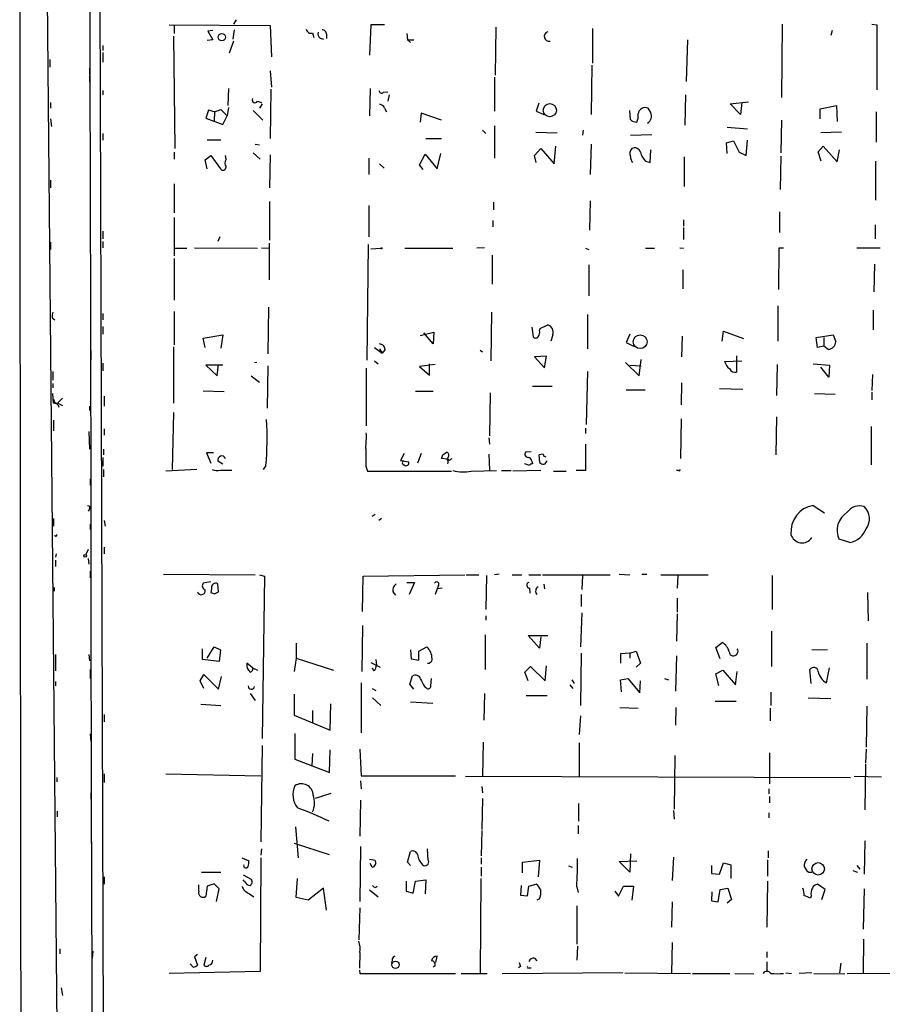
# Model space of a CAD drawing. Extents: x 2 to 744, y 281 to 1225.
# Drawn here: x 2 to 117, y 846 to 978 of the extents above; entities that cross this region are included whole.
import ezdxf

# ---------------------------------------------------------------- set-up
doc = ezdxf.new("R2010")
doc.units = 0
doc.header["$MEASUREMENT"] = 0
doc.layers.add('MAIN', color=5, linetype='CONTINUOUS')

msp = doc.modelspace()

# ---------------------------------------------------------------- linework, layer by layer
at = {"layer": 'MAIN'}
for p, q in [((14.3087, 421.5767), (11.7687, 1214.6494)), ((7.7047, 746.6967), (3.302, 1201.6107)), ((21.7593, 977.2441), (35.306, 977.1594)), ((22.4367, 977.1594), (22.4367, 976.0587)), ((30.734, 977.9214), (30.3953, 977.3287)), ((35.306, 977.1594), (35.4753, 972.9261)), ((48.768, 977.2441), (48.5987, 973.1801)), ((50.6307, 977.2441), (48.768, 977.2441)), ((65.532, 976.9054), (65.4473, 970.4707)), ((103.886, 977.3287), (103.8013, 967.5074)), ((115.9087, 977.3287), (116.586, 977.2441)), ((116.586, 977.2441), (116.586, 968.5234)), ((22.352, 975.7201), (22.5213, 960.6494)), ((27.6013, 976.4821), (26.924, 976.3974)), ((26.924, 976.3974), (27.6013, 975.2121)), ((30.48, 976.5667), (30.3107, 975.2967)), ((40.9787, 976.1434), (41.148, 975.5507)), ((41.9947, 975.4661), (42.418, 975.2967)), ((42.8413, 975.9741), (42.8413, 975.3814)), ((53.594, 976.0587), (53.6787, 975.2121)), ((78.486, 976.7361), (78.486, 972.0794)), ((110.5747, 976.4821), (110.4053, 975.8047)), ((12.8693, 974.4501), (12.8693, 973.7727)), ((27.6013, 975.2121), (26.8393, 975.1274)), ((30.3953, 975.0427), (29.8027, 973.4341)), ((53.6787, 975.2121), (54.102, 974.8734)), ((53.6787, 975.2121), (54.5253, 975.2121)), ((91.186, 975.2121), (91.0167, 969.6241)), ((12.8693, 973.5187), (12.8693, 972.2487)), ((5.7573, 972.5874), (5.7573, 971.5714)), ((78.4013, 971.8254), (78.3167, 965.2214)), ((11.0913, 971.4021), (11.0913, 970.5554)), ((11.0913, 970.3861), (11.0913, 969.5394)), ((35.306, 971.0634), (35.4753, 968.8621)), ((65.3627, 970.2167), (65.3627, 965.6447)), ((12.8693, 968.4387), (12.8693, 967.8461)), ((29.718, 968.6927), (29.6333, 966.4067)), ((35.3907, 968.6081), (35.306, 962.0041)), ((48.6833, 968.6927), (48.5987, 965.0521)), ((50.4613, 968.1847), (51.054, 968.2694)), ((51.2233, 967.8461), (51.054, 966.9994)), ((90.932, 967.8461), (90.8473, 963.7821)), ((5.842, 966.8301), (5.842, 966.0681)), ((33.6127, 966.9994), (34.1207, 966.8301)), ((34.2053, 966.6607), (33.8667, 966.0681)), ((71.2893, 966.7454), (70.9507, 965.6447)), ((96.9433, 966.6607), (99.3987, 966.9147)), ((98.298, 965.2214), (96.9433, 966.6607)), ((98.4673, 966.8301), (98.298, 965.2214)), ((108.966, 965.9834), (111.1673, 966.4067)), ((111.1673, 966.4067), (111.252, 964.2901)), ((27.0087, 965.8141), (26.67, 964.7134)), ((27.8553, 965.5601), (27.0087, 965.8141)), ((27.8553, 965.5601), (27.7707, 964.3747)), ((27.8553, 965.5601), (28.702, 965.8987)), ((28.702, 965.8987), (29.5487, 965.0521)), ((28.956, 963.8667), (29.5487, 965.0521)), ((29.718, 966.1527), (29.5487, 965.0521)), ((33.02, 965.7294), (34.29, 964.4594)), ((50.6307, 966.0681), (50.8847, 965.5601)), ((55.5413, 965.3907), (55.372, 964.2054)), ((58.2507, 964.4594), (55.5413, 965.3907)), ((70.9507, 965.6447), (71.9667, 965.2214)), ((83.566, 964.5441), (83.4813, 965.7294)), ((86.2753, 965.4754), (85.9367, 966.0681)), ((108.966, 964.6287), (108.966, 965.9834)), ((116.5013, 965.5601), (116.5013, 961.4961)), ((5.842, 964.6287), (6.0113, 963.6127)), ((26.67, 964.7134), (28.956, 963.8667)), ((65.3627, 963.6974), (65.3627, 959.3794)), ((103.8013, 964.4594), (103.7167, 960.0567)), ((12.8693, 962.6814), (12.8693, 961.7501)), ((63.754, 963.1047), (64.1773, 962.6814)), ((70.866, 962.8507), (73.7447, 962.7661)), ((77.216, 963.1047), (77.1313, 962.4274)), ((83.566, 962.4274), (86.4447, 962.5121)), ((96.52, 963.5281), (99.2293, 963.2741)), ((111.8447, 962.8507), (109.0507, 962.7661)), ((11.176, 961.8347), (11.176, 960.9881)), ((26.8393, 961.8347), (28.702, 961.8347)), ((33.274, 961.2421), (33.8667, 961.1574)), ((56.134, 962.0041), (58.2507, 962.0041)), ((73.3213, 958.6174), (73.5753, 960.9881)), ((78.3167, 961.2421), (78.1473, 957.1781)), ((96.4353, 961.4114), (97.3667, 961.6654)), ((96.52, 959.9721), (96.4353, 961.4114)), ((97.3667, 961.6654), (98.1287, 960.1414)), ((99.06, 959.7181), (99.2293, 961.7501)), ((108.712, 960.2261), (109.3893, 960.9881)), ((109.3893, 960.9881), (111.252, 958.8714)), ((22.4367, 960.1414), (22.4367, 959.2101)), ((26.5853, 959.1254), (27.3473, 959.7181)), ((27.3473, 959.7181), (28.6173, 957.9401)), ((29.3793, 959.2101), (29.2947, 959.7181)), ((33.02, 960.0567), (33.9513, 959.2101)), ((35.306, 959.8027), (35.2213, 955.4001)), ((55.2873, 958.4481), (56.0493, 959.8874)), ((56.0493, 959.8874), (57.658, 957.9401)), ((57.658, 957.9401), (58.166, 959.9721)), ((70.6967, 959.7181), (71.5433, 960.6494)), ((70.9507, 958.7867), (70.6967, 959.7181)), ((71.5433, 960.6494), (73.3213, 958.6174)), ((86.1907, 958.7867), (86.2753, 960.4801)), ((98.1287, 960.1414), (99.06, 959.7181)), ((103.7167, 959.6334), (103.632, 955.1461)), ((109.1353, 958.9561), (108.712, 960.2261)), ((111.252, 958.8714), (111.5907, 960.4801)), ((11.176, 958.5327), (11.176, 957.6861)), ((26.8393, 957.9401), (26.5853, 959.1254)), ((48.514, 959.3794), (48.514, 957.1781)), ((49.9533, 958.6174), (50.546, 958.0247)), ((55.7953, 957.8554), (55.2873, 958.4481)), ((85.598, 958.9561), (86.1907, 958.7867)), ((90.7627, 959.5487), (90.7627, 955.5694)), ((116.4167, 958.9561), (116.4167, 953.7067)), ((5.842, 956.4161), (5.842, 955.4001)), ((22.4367, 955.9081), (22.4367, 952.0134)), ((35.2213, 953.5374), (35.2213, 948.3727)), ((48.514, 953.0294), (48.514, 948.7961)), ((65.1933, 953.4527), (65.1933, 952.4367)), ((78.1473, 953.6221), (78.0627, 949.7274)), ((103.5473, 952.1827), (103.5473, 949.3887)), ((11.176, 950.4047), (11.176, 949.5581)), ((22.4367, 951.4207), (22.4367, 946.2561)), ((65.1087, 950.9974), (65.1087, 950.1507)), ((90.678, 951.0821), (90.678, 950.2354)), ((116.332, 950.4047), (116.332, 948.5421)), ((12.8693, 949.5581), (12.8693, 948.5421)), ((90.678, 950.0661), (90.678, 948.4574)), ((5.842, 948.1187), (5.842, 947.1027)), ((12.8693, 948.2034), (12.8693, 947.3567)), ((28.5327, 948.7961), (28.2787, 948.2034)), ((35.1367, 947.9494), (35.1367, 943.0387)), ((48.4293, 947.7801), (48.26, 932.2861)), ((22.4367, 947.2721), (24.13, 947.2721)), ((25.146, 947.3567), (33.6127, 947.2721)), ((34.1207, 947.3567), (35.1367, 947.2721)), ((48.768, 947.1874), (50.1227, 947.2721)), ((53.34, 947.2721), (59.7747, 947.2721)), ((64.008, 947.3567), (62.992, 947.2721)), ((77.5547, 947.2721), (77.978, 947.1027)), ((85.598, 947.2721), (86.7833, 947.2721)), ((90.17, 947.3567), (90.678, 947.2721)), ((103.4627, 947.2721), (103.378, 941.7687)), ((104.0553, 947.2721), (103.4627, 947.2721)), ((113.8767, 947.3567), (117.0093, 947.3567)), ((22.4367, 945.9174), (22.4367, 940.3294)), ((65.024, 946.3407), (65.024, 942.4461)), ((116.2473, 945.1554), (116.1627, 941.4301)), ((77.978, 945.0707), (77.978, 940.9221)), ((90.5933, 944.3934), (90.5933, 941.8534)), ((12.8693, 938.5514), (12.8693, 937.7047)), ((22.4367, 938.8054), (22.4367, 934.3181)), ((35.052, 939.3981), (34.9673, 933.1327)), ((64.9393, 938.7207), (64.8547, 932.2014)), ((103.2933, 939.5674), (103.2933, 934.8261)), ((116.078, 938.9747), (116.078, 936.3501)), ((6.096, 937.9587), (6.4347, 937.7047)), ((77.8087, 938.3821), (77.8087, 933.8101)), ((12.8693, 936.7734), (12.8693, 935.7574)), ((55.372, 935.5881), (57.2347, 936.0114)), ((57.15, 934.4874), (55.88, 935.9267)), ((57.2347, 936.0114), (57.15, 934.4874)), ((70.358, 936.6887), (70.5273, 935.4187)), ((71.374, 936.2654), (71.4587, 936.5194)), ((71.4587, 936.5194), (72.4747, 937.0274)), ((95.8427, 934.8261), (96.012, 936.1807)), ((96.012, 936.1807), (98.7213, 935.1647)), ((26.3313, 935.2494), (28.956, 935.6727)), ((26.5853, 933.9794), (26.3313, 935.2494)), ((28.956, 935.6727), (28.702, 933.8947)), ((73.152, 935.6727), (72.898, 934.8261)), ((83.4813, 935.7574), (82.9733, 934.6567)), ((82.9733, 934.6567), (83.9893, 934.1487)), ((90.5087, 935.5034), (90.424, 932.7094)), ((108.458, 935.3341), (110.744, 935.6727)), ((108.6273, 933.9794), (108.458, 935.3341)), ((109.474, 935.3341), (109.474, 934.1487)), ((110.744, 935.6727), (111.0827, 934.7414)), ((11.2607, 933.5561), (11.2607, 932.3707)), ((22.352, 934.0641), (22.352, 926.5287)), ((49.276, 933.9794), (50.292, 933.2174)), ((49.9533, 933.8101), (50.292, 933.2174)), ((50.7153, 933.7254), (50.292, 933.2174)), ((63.4153, 933.6407), (63.754, 933.3867)), ((109.474, 934.1487), (108.6273, 933.9794)), ((110.0667, 933.7254), (109.474, 934.1487)), ((33.1893, 931.9474), (33.528, 932.0321)), ((49.276, 932.2014), (49.784, 931.7781)), ((72.3053, 932.7941), (70.6967, 932.7094)), ((70.6967, 932.7094), (72.0513, 931.2701)), ((72.0513, 931.2701), (72.3053, 932.7941)), ((82.8887, 931.9474), (84.7513, 930.1694)), ((84.7513, 930.1694), (85.0053, 932.3707)), ((96.1813, 932.1167), (98.4673, 932.2014)), ((97.79, 932.8787), (97.79, 930.6774)), ((6.1807, 930.7621), (6.1807, 929.5767)), ((12.8693, 931.8627), (12.8693, 930.8467)), ((28.956, 931.6087), (26.67, 931.6087)), ((26.67, 931.6087), (28.194, 930.1694)), ((28.194, 930.1694), (28.3633, 931.6934)), ((34.9673, 931.5241), (34.8827, 925.8514)), ((48.1753, 931.1854), (48.1753, 923.4807)), ((57.404, 931.6934), (55.2873, 931.4394)), ((55.2873, 931.4394), (56.642, 930.2541)), ((56.642, 930.2541), (56.642, 931.7781)), ((77.8087, 930.7621), (77.6393, 923.6501)), ((83.4813, 931.6087), (85.0053, 931.5241)), ((103.2087, 931.6934), (103.124, 927.5447)), ((108.0347, 931.7781), (110.236, 931.6087)), ((110.1513, 930.0001), (109.0507, 931.3547)), ((110.236, 931.6087), (110.1513, 930.0001)), ((32.766, 930.1694), (33.8667, 929.3227)), ((115.9933, 930.3387), (115.9087, 928.2221)), ((6.1807, 929.1534), (6.1807, 928.5607)), ((29.1253, 928.0527), (26.3313, 928.1374)), ((54.7793, 928.1374), (57.15, 928.1374)), ((70.4427, 928.8147), (73.0673, 928.8147)), ((82.9733, 928.3067), (85.5133, 928.3067)), ((90.424, 929.2381), (90.3393, 926.2747)), ((95.504, 928.4761), (98.6367, 928.3914)), ((115.9087, 927.9681), (115.9087, 926.9521)), ((6.2653, 926.5287), (6.1807, 927.7987)), ((7.4507, 927.2061), (6.6887, 926.4441)), ((13.0387, 927.4601), (13.0387, 926.1054)), ((64.77, 927.8834), (64.6853, 922.1261)), ((108.204, 927.7987), (110.998, 927.7141)), ((6.4347, 926.5287), (6.6887, 926.4441)), ((7.0273, 926.4441), (7.4507, 926.1901)), ((11.0913, 926.1054), (11.0913, 925.5127)), ((6.2653, 924.2427), (6.2653, 922.8034)), ((22.352, 925.2587), (22.1827, 917.6387)), ((90.3393, 924.4121), (90.2547, 919.0781)), ((103.124, 924.6661), (103.0393, 919.5861)), ((11.0067, 922.7187), (11.0913, 920.3481)), ((13.0387, 923.0574), (13.0387, 922.2107)), ((77.5547, 923.1421), (77.5547, 922.4647)), ((115.824, 923.3961), (115.824, 918.2314)), ((64.6007, 921.8721), (64.6853, 921.0254)), ((12.954, 920.3481), (12.954, 919.5861)), ((70.2733, 920.0094), (69.5113, 919.9247)), ((77.5547, 921.0254), (77.5547, 917.4694)), ((12.8693, 919.2474), (12.8693, 918.0621)), ((27.686, 919.8401), (26.7547, 919.8401)), ((26.7547, 919.8401), (27.3473, 918.4854)), ((28.956, 918.3161), (28.2787, 918.7394)), ((53.2553, 919.7554), (52.7473, 918.8241)), ((52.7473, 918.8241), (53.848, 918.6547)), ((55.5413, 919.7554), (55.0333, 918.4854)), ((59.0127, 918.9934), (58.2507, 919.0781)), ((58.42, 919.5861), (58.928, 919.9247)), ((59.5207, 918.9934), (59.69, 919.0781)), ((64.6007, 919.6707), (64.6853, 917.5541)), ((70.358, 918.7394), (70.4427, 918.4007)), ((71.882, 919.6707), (71.2893, 919.5861)), ((71.2893, 919.5861), (71.374, 918.5701)), ((12.954, 917.6387), (12.954, 916.6227)), ((25.4847, 917.6387), (21.336, 917.3847)), ((28.6173, 917.5541), (30.1413, 917.5541)), ((34.7133, 918.1467), (34.3747, 917.6387)), ((48.0907, 918.0621), (48.3447, 917.3847)), ((48.3447, 917.3847), (59.6053, 917.3847)), ((62.23, 917.3847), (65.6167, 917.4694)), ((66.294, 917.4694), (67.564, 917.4694)), ((71.5433, 917.4694), (67.818, 917.3847)), ((70.0193, 918.1467), (69.4267, 918.4007)), ((73.2367, 917.3847), (74.93, 917.3847)), ((77.5547, 917.4694), (76.2847, 917.4694)), ((90.0007, 917.4694), (89.7467, 917.4694)), ((11.176, 916.3687), (11.176, 915.5221)), ((11.0913, 912.3047), (10.922, 912.0507)), ((108.0347, 912.8127), (109.5587, 911.7967)), ((6.2653, 911.0347), (6.2653, 910.0187)), ((13.0387, 910.7807), (13.208, 910.0187)), ((48.9373, 911.3734), (49.3607, 911.6274)), ((50.2073, 911.0347), (49.8687, 910.7807)), ((11.176, 910.2727), (11.176, 909.5954)), ((112.9453, 907.8174), (111.6753, 908.2407)), ((10.922, 906.8861), (10.5833, 906.2087)), ((13.0387, 907.2247), (13.0387, 906.2934)), ((6.604, 906.2934), (6.5193, 905.8701)), ((10.922, 905.7007), (11.0067, 904.9387)), ((6.5193, 905.4467), (6.5193, 904.6001)), ((11.176, 904.0074), (11.176, 903.0761)), ((20.9973, 903.5841), (33.274, 903.4994)), ((33.8667, 903.4994), (34.544, 903.3301)), ((34.544, 903.3301), (34.2053, 881.5707)), ((47.6673, 898.5887), (47.752, 903.3301)), ((47.752, 903.3301), (61.3833, 903.4994)), ((61.5527, 903.4994), (63.246, 903.4994)), ((64.262, 903.4147), (64.1773, 898.8427)), ((65.9553, 903.5841), (65.3627, 903.4994)), ((67.7333, 903.4994), (69.0033, 903.4994)), ((69.9347, 903.4994), (71.5433, 903.4994)), ((71.7973, 903.4994), (80.8567, 903.4994)), ((77.1313, 903.4147), (77.0467, 901.5521)), ((82.042, 903.5841), (83.4813, 903.4994)), ((85.09, 903.5841), (85.7673, 903.5841)), ((87.63, 903.4994), (93.98, 903.4994)), ((89.916, 903.4147), (89.8313, 901.7214)), ((102.5313, 903.4147), (102.5313, 898.8427)), ((6.35, 901.8061), (6.35, 901.2981)), ((27.3473, 902.5681), (26.3313, 902.3987)), ((27.432, 901.6367), (27.3473, 901.1287)), ((28.3633, 901.2134), (28.2787, 902.3141)), ((53.594, 902.4834), (54.61, 902.4834)), ((54.61, 902.4834), (53.9327, 900.8747)), ((57.658, 901.6367), (57.404, 900.8747)), ((57.8273, 902.0601), (57.658, 901.6367)), ((58.3353, 901.7214), (57.658, 901.6367)), ((70.0193, 901.7214), (70.104, 901.0441)), ((71.9667, 902.2294), (72.0513, 901.6367)), ((27.8553, 900.9594), (28.3633, 901.2134)), ((51.7313, 901.2134), (52.07, 900.7901)), ((76.962, 900.8747), (76.962, 899.2661)), ((89.8313, 900.3667), (89.8313, 898.5041)), ((115.316, 901.1287), (115.4007, 897.3187)), ((64.1773, 897.9961), (64.1773, 897.4034)), ((77.0467, 898.4194), (76.8773, 893.8474)), ((89.8313, 898.2501), (89.7467, 894.6094)), ((47.6673, 896.7261), (47.5827, 890.5454)), ((64.0927, 895.4561), (64.0927, 890.7994)), ((71.374, 893.6781), (69.85, 895.3714)), ((69.85, 895.3714), (72.4747, 895.3714)), ((71.5433, 895.2021), (71.374, 893.6781)), ((102.4467, 895.9641), (102.4467, 891.2227)), ((26.8393, 892.3234), (27.7707, 893.8474)), ((27.7707, 893.8474), (28.6173, 893.4241)), ((38.7773, 894.3554), (38.7773, 892.3234)), ((55.2027, 893.2547), (56.3033, 893.8474)), ((94.996, 893.7627), (95.8427, 894.4401)), ((95.5887, 892.2387), (94.996, 893.7627)), ((115.2313, 894.3554), (115.2313, 889.5294)), ((6.5193, 892.8314), (6.5193, 890.6301)), ((11.0067, 892.8314), (11.0913, 891.9847)), ((26.2467, 892.1541), (26.2467, 893.5934)), ((28.6173, 893.4241), (28.448, 891.9001)), ((38.7773, 892.3234), (38.5233, 890.5454)), ((38.7773, 892.3234), (43.7727, 890.7147)), ((54.102, 893.4241), (54.1867, 892.2387)), ((55.2027, 892.0694), (55.2027, 893.2547)), ((76.962, 893.0007), (76.8773, 885.9734)), ((83.4813, 893.0007), (82.2113, 892.9161)), ((82.2113, 892.9161), (82.2113, 891.6461)), ((83.4813, 893.0007), (84.328, 893.2547)), ((83.4813, 893.0007), (83.4813, 892.3234)), ((84.328, 893.2547), (84.9207, 891.6461)), ((89.7467, 892.6621), (89.5773, 887.9207)), ((107.8653, 893.5087), (109.982, 893.4241)), ((28.448, 891.9001), (26.2467, 892.1541)), ((32.9353, 891.0534), (32.1733, 891.6461)), ((32.9353, 891.0534), (33.6127, 890.7147)), ((48.768, 891.7307), (50.038, 891.1381)), ((49.4453, 892.1541), (49.53, 891.3921)), ((54.1867, 892.2387), (55.2027, 892.0694)), ((69.4267, 890.4607), (70.1887, 891.2227)), ((70.1887, 891.2227), (72.136, 889.2754)), ((72.136, 889.2754), (72.3053, 891.3074)), ((84.9207, 891.6461), (84.328, 891.1381)), ((109.8127, 889.0214), (110.236, 891.0534)), ((11.176, 890.7994), (11.176, 889.6141)), ((25.908, 889.2754), (26.416, 890.1221)), ((26.416, 890.1221), (28.3633, 888.1747)), ((28.3633, 888.1747), (28.7867, 889.8681)), ((49.276, 890.6301), (48.9373, 890.9687)), ((54.0173, 888.8521), (54.356, 889.9527)), ((69.85, 889.2754), (69.4267, 890.4607)), ((94.996, 890.2067), (95.9273, 890.7147)), ((95.4193, 888.6827), (94.996, 890.2067)), ((95.9273, 890.7147), (97.6207, 888.7674)), ((97.6207, 888.7674), (97.8747, 890.5454)), ((107.7807, 888.9367), (107.6113, 890.7994)), ((6.5193, 889.1907), (6.5193, 888.5981)), ((26.416, 888.2594), (25.908, 889.2754)), ((47.498, 889.0214), (47.498, 882.3327)), ((54.5253, 888.1747), (54.0173, 888.8521)), ((55.9647, 888.5134), (56.2187, 888.3441)), ((56.8113, 888.5981), (56.896, 889.6141)), ((75.438, 888.7674), (75.8613, 888.2594)), ((75.692, 889.4447), (76.0307, 888.9367)), ((82.2113, 889.4447), (83.2273, 889.6141)), ((82.3807, 887.8361), (82.2113, 889.4447)), ((83.2273, 889.6141), (84.836, 887.6667)), ((84.836, 887.6667), (84.9207, 889.2754)), ((88.138, 889.6141), (88.646, 889.4447)), ((32.5967, 887.5821), (33.274, 886.6507)), ((38.5233, 887.4974), (38.5233, 884.7034)), ((48.9373, 888.2594), (49.4453, 888.0054)), ((64.008, 887.5821), (63.9233, 884.0261)), ((69.596, 887.3281), (72.39, 887.3281)), ((102.362, 887.7514), (102.362, 885.9734)), ((25.9927, 886.1427), (28.702, 885.9734)), ((43.3493, 882.6714), (43.434, 886.2274)), ((49.022, 886.9894), (50.1227, 885.9734)), ((54.102, 886.4814), (57.0653, 886.3121)), ((82.1267, 885.7194), (84.582, 885.6347)), ((89.662, 885.7194), (89.5773, 883.3487)), ((94.9113, 886.5661), (97.7053, 886.5661)), ((107.3573, 886.9894), (110.4053, 886.9047)), ((115.2313, 885.8887), (115.1467, 880.3854)), ((13.0387, 884.7881), (13.0387, 883.7721)), ((38.5233, 884.7034), (43.3493, 882.6714)), ((40.9787, 885.2961), (40.9787, 883.6027)), ((76.8773, 884.6187), (76.708, 882.0787)), ((102.2773, 885.6347), (102.2773, 883.9414)), ((11.176, 882.1634), (11.2607, 881.1474)), ((38.608, 882.2481), (38.608, 878.7767)), ((34.2053, 880.6394), (34.036, 867.6854)), ((63.8387, 881.0627), (63.754, 876.4907)), ((76.708, 880.9781), (76.708, 876.4907)), ((40.9787, 879.5387), (40.894, 877.9301)), ((43.2647, 876.9987), (43.3493, 880.0467)), ((47.3287, 880.1314), (47.498, 876.5754)), ((89.4927, 879.2847), (89.408, 872.0881)), ((102.1927, 879.6234), (102.1927, 875.4747)), ((115.1467, 880.1314), (115.062, 878.2687)), ((38.608, 878.7767), (43.2647, 876.9987)), ((115.062, 878.0994), (114.9773, 872.0034)), ((13.0387, 876.8294), (13.0387, 875.6441)), ((21.336, 876.8294), (34.036, 876.5754)), ((47.498, 876.5754), (60.1133, 876.5754)), ((61.468, 876.4907), (113.03, 876.3214)), ((113.538, 876.4907), (117.1787, 876.4061)), ((6.6887, 876.3214), (6.6887, 875.7287)), ((47.4133, 875.8981), (47.498, 874.7974)), ((63.6693, 875.1361), (63.754, 874.2894)), ((11.2607, 874.2894), (11.2607, 873.4427)), ((43.434, 874.2047), (41.3173, 873.5274)), ((102.108, 874.7974), (102.108, 874.1201)), ((47.4133, 873.2734), (47.3287, 868.4474)), ((63.754, 873.5274), (63.6693, 869.3787)), ((76.6233, 872.8501), (76.6233, 870.4794)), ((102.1927, 873.7814), (102.1927, 872.9347)), ((6.7733, 871.8341), (6.7733, 871.0721)), ((89.3233, 871.9187), (89.408, 870.7334)), ((102.108, 871.5801), (102.108, 870.9027)), ((76.5387, 869.8867), (76.5387, 868.7861)), ((38.6927, 869.7174), (39.0313, 865.5687)), ((63.6693, 869.2094), (63.5847, 865.8227)), ((11.3453, 867.6854), (11.3453, 866.8387)), ((11.3453, 867.5161), (12.5307, 294.2381)), ((38.5233, 867.5161), (43.18, 865.9921)), ((114.9773, 867.8547), (114.8927, 863.3674)), ((34.1207, 866.7541), (34.036, 865.9074)), ((47.4133, 867.0927), (47.3287, 859.7267)), ((53.6787, 864.9761), (54.102, 866.4154)), ((56.4727, 865.2301), (56.388, 866.7541)), ((83.566, 866.0767), (83.4813, 863.6214)), ((102.0233, 866.5001), (102.0233, 865.5687)), ((31.496, 865.5687), (32.4273, 865.1454)), ((34.036, 865.5687), (33.9513, 850.3287)), ((48.5987, 865.3994), (49.3607, 865.2301)), ((48.9373, 864.2987), (48.6833, 864.8067)), ((54.102, 864.5527), (53.6787, 864.9761)), ((63.5847, 865.5687), (63.5847, 864.7221)), ((69.088, 864.9761), (71.374, 865.2301)), ((69.088, 863.5367), (69.088, 864.9761)), ((71.374, 865.2301), (71.2047, 863.0287)), ((82.042, 865.0607), (84.4127, 865.1454)), ((83.4813, 863.6214), (82.042, 865.0607)), ((89.3233, 865.6534), (89.154, 862.5207)), ((95.504, 863.3674), (96.012, 864.8914)), ((96.012, 864.8914), (97.028, 864.6374)), ((97.028, 864.6374), (97.028, 862.7747)), ((101.9387, 865.3147), (101.9387, 863.1134)), ((26.0773, 863.6214), (28.702, 863.6214)), ((31.6653, 863.2827), (32.766, 862.6901)), ((63.5847, 864.2987), (63.5847, 863.1134)), ((75.2687, 864.4681), (75.7767, 864.2987)), ((94.4033, 864.5527), (94.4033, 863.4521)), ((94.4033, 863.4521), (95.504, 863.3674)), ((107.442, 863.6214), (107.8653, 863.6214)), ((113.3687, 863.8754), (113.9613, 863.6214)), ((113.8767, 864.5527), (114.3, 864.0447)), ((13.0387, 863.0287), (13.0387, 862.0127)), ((27.7707, 862.0974), (26.8393, 861.7587)), ((28.448, 861.4201), (27.7707, 862.0974)), ((31.9193, 862.3514), (31.6653, 862.6054)), ((38.7773, 860.2347), (38.9467, 862.7747)), ((53.5093, 862.4361), (53.5093, 861.0814)), ((54.4407, 860.8274), (54.7793, 862.4361)), ((54.7793, 862.4361), (56.134, 862.6054)), ((56.134, 862.6054), (56.0493, 860.7427)), ((63.5, 862.7747), (63.4153, 850.1594)), ((69.9347, 861.7587), (70.9507, 862.0127)), ((101.9387, 862.4361), (101.854, 856.2554)), ((109.6433, 861.3354), (108.6273, 862.0127)), ((25.7387, 861.0814), (25.7387, 861.9281)), ((26.8393, 861.7587), (26.67, 860.4041)), ((28.1093, 859.7267), (28.448, 861.4201)), ((32.512, 860.7427), (33.1047, 860.3194)), ((42.418, 861.5047), (40.386, 859.8961)), ((42.8413, 858.5414), (42.418, 861.5047)), ((48.5987, 861.2507), (49.784, 860.3194)), ((49.4453, 861.5894), (49.6147, 861.7587)), ((53.5093, 861.0814), (54.4407, 860.8274)), ((68.9187, 861.8434), (68.834, 860.5734)), ((69.7653, 860.4887), (69.9347, 861.7587)), ((76.3693, 861.6741), (76.5387, 860.9121)), ((81.4493, 861.0814), (81.9573, 860.4041)), ((81.9573, 860.4041), (82.6347, 861.7587)), ((82.6347, 861.7587), (83.9893, 861.7587)), ((83.9893, 861.7587), (83.7353, 859.8961)), ((94.488, 860.9967), (94.4033, 859.8114)), ((95.3347, 859.6421), (95.5887, 861.3354)), ((95.5887, 861.3354), (96.6047, 861.5047)), ((96.6047, 861.5047), (97.1127, 859.9807)), ((109.22, 859.9807), (109.6433, 861.3354)), ((114.8927, 861.4201), (114.7233, 856.0014)), ((40.386, 859.8961), (38.7773, 860.2347)), ((68.834, 860.5734), (69.7653, 860.4887)), ((71.374, 860.0654), (71.0353, 859.8961)), ((89.154, 859.6421), (89.0693, 856.2554)), ((94.4033, 859.8114), (95.3347, 859.6421)), ((97.1127, 859.9807), (96.52, 859.4727)), ((107.7807, 860.4887), (107.696, 860.1501)), ((47.3287, 858.8801), (47.1593, 854.5621)), ((76.3693, 859.1341), (76.3693, 853.9694)), ((89.154, 854.2234), (89.0693, 850.1594)), ((114.808, 854.6467), (114.7233, 850.1594)), ((7.112, 853.3767), (7.112, 852.6994)), ((11.5147, 853.0381), (11.43, 852.1067)), ((47.3287, 852.8687), (47.244, 850.7521)), ((76.454, 853.7154), (76.3693, 851.8527)), ((101.854, 852.9534), (101.854, 852.1914)), ((25.5693, 852.6147), (25.146, 852.2761)), ((25.146, 852.2761), (25.5693, 851.1754)), ((26.67, 852.1914), (26.416, 851.1754)), ((51.6467, 851.8527), (51.562, 851.4294)), ((57.4887, 851.5141), (57.658, 852.3607)), ((70.6967, 852.1067), (71.0353, 851.7681)), ((101.854, 851.5987), (101.854, 850.3287)), ((111.76, 851.4294), (111.5907, 850.1594)), ((33.9513, 850.3287), (21.7593, 850.0747)), ((24.9767, 850.9214), (24.5533, 851.3447)), ((47.244, 850.4981), (47.3287, 850.0747)), ((47.3287, 850.0747), (60.1133, 850.0747)), ((57.404, 851.0907), (57.15, 850.9214)), ((60.8753, 850.0747), (64.3467, 850.0747)), ((82.55, 850.1594), (66.3787, 849.9901)), ((68.834, 851.0061), (68.58, 850.8367)), ((69.9347, 850.8367), (70.2733, 850.8367)), ((82.804, 850.1594), (91.6093, 850.0747)), ((91.8633, 850.0747), (96.8587, 850.0747)), ((97.536, 850.0747), (100.076, 849.9901)), ((104.394, 850.1594), (105.156, 850.0747)), ((107.8653, 850.1594), (106.172, 850.0747)), ((108.1193, 850.0747), (112.268, 849.9901)), ((112.6067, 850.0747), (184.5733, 850.2441)), ((7.2813, 848.1274), (7.4507, 847.1114))]:
    msp.add_line(p, q, dxfattribs=at)
for centre, radius in [((28.814, 975.5736), 0.4972), ((72.7523, 965.7811), 0.8846), ((50.2073, 947.2721), 0.0846), ((84.8648, 934.7395), 0.917), ((10.4986, 906.0394), 0.1893), ((108.7184, 864.0835), 0.8392), ((52.0853, 851.228), 0.4919)]:
    msp.add_circle(centre, radius, dxfattribs=at)
for centre, radius, start, end in [((-41153.0258, 852.1053), 41164.374, 0.02144995, 0.50698058), ((118302.3876, 1028.5096), 118300.6515, 179.916163048, 180.145346106), ((40.7617, 976.7413), 0.6361, 188.125007, 289.947705), ((42.2488, 975.9741), 0.5681, 153.43946, 243.425927), ((42.2629, 975.9883), 0.5786, 358.593643, 91.406357), ((72.6767, 975.6864), 0.658, 107.876024, 281.981037), ((50.2185, 968.4365), 0.3498, 179.639654, 313.957531), ((33.274, 967.1688), 0.3787, 153.441716, 333.428183), ((49.8744, 965.7652), 0.8147, 21.826222, 84.442654), ((82.8452, 965.0099), 1.7619, 332.831398, 9.67831), ((85.5761, 965.1239), 1.0107, 69.097613, 169.614023), ((85.2243, 965.0026), 1.1524, 303.001983, 24.220945), ((84.3158, 965.1909), 0.9903, 220.782042, 275.615598), ((84.5364, 959.9628), 1.0551, 139.401061, 203.109457), ((84.1163, 959.9015), 0.8394, 16.606407, 116.995494), ((86.9557, 960.5181), 2.0696, 190.487343, 229.00263), ((30.0568, 958.7021), 0.8468, 143.136869, 216.863132), ((85.0906, 959.6336), 1.527, 183.187323, 213.684864), ((28.9701, 958.1517), 0.4114, 210.954203, 5.915695), ((7.6609, 938.1705), 1.5791, 159.609571, 187.70781), ((70.4427, 936.0113), 0.9653, 322.12814, 15.261365), ((72.1601, 936.0235), 1.052, 340.523111, 72.600166), ((70.866, 935.6729), 0.4235, 216.888839, 323.111161), ((109.9819, 934.8262), 1.1041, 274.405074, 355.594926), ((49.8263, 933.5984), 0.898, 8.130102, 81.869898), ((98.0451, 932.6255), 1.932, 195.269164, 232.114612), ((97.6065, 931.5098), 0.8524, 208.681808, 282.43184), ((133.3499, 969.1327), 133.8752, 198.327138, 198.556321), ((6.3007, 925.788), 0.7415, 11.520561, 92.736234), ((6.858, 926.2465), 0.2602, 49.410647, 130.589353), ((-2.6178, 921.7492), 37.5045, 354.48795, 3.941833), ((34.3593, 922.0416), 13.8253, 353.317159, 2.10493), ((640.7402, 919.2474), 592.6507, 179.8854085, 180.1145915), ((28.9562, 918.824), 0.6828, 119.760495, 187.11773), ((28.7867, 918.9087), 0.5355, 18.441716, 108.441716), ((53.3118, 918.5418), 0.3155, 116.556932, 259.683783), ((-68.672, 961.6596), 133.8752, 341.45383, 341.682999), ((58.8575, 919.5438), 0.3874, 326.880041, 79.51391), ((58.4628, 918.6125), 0.6689, 341.540674, 34.709238), ((59.3091, 919.1205), 0.2468, 120.991622, 329.008378), ((69.8501, 919.6708), 0.4234, 143.151755, 269.986468), ((69.7655, 918.6549), 0.5985, 8.116564, 81.883436), ((72.1783, 919.6284), 0.2993, 171.875312, 278.143638), ((71.7338, 918.9405), 0.6664, 290.455419, 349.941222), ((28.1516, 918.6971), 1.2342, 239.041816, 292.167779), ((53.5093, 918.5023), 0.3714, 226.844093, 24.225635), ((61.2025, 923.2294), 5.9343, 256.07803, 279.970731), ((70.4848, 917.8506), 0.5517, 94.376403, 147.539959), ((72.0254, 919.2716), 0.9573, 227.120783, 266.484521), ((90.0854, 917.5541), 0.1196, 225, 45), ((10.8937, 912.4741), 0.2602, 319.39393, 102.519254), ((108.6802, 909.2468), 3.6238, 100.260583, 185.204163), ((114.2577, 910.7384), 2.008, 71.565051, 145.304846), ((113.3336, 911.0172), 2.2528, 323.592479, 46.206787), ((114.1056, 909.4415), 2.8635, 121.56359, 204.793028), ((112.2865, 910.8281), 3.082, 282.34289, 338.130928), ((6.5758, 908.8334), 0.1411, 180, 36.878017), ((106.5638, 909.3369), 1.5502, 195.67428, 327.093114), ((26.8076, 902.0283), 0.6034, 142.129181, 248.380224), ((28.0247, 901.7637), 0.6062, 65.2275, 192.094097), ((52.8399, 901.4187), 1.1275, 127.424828, 190.491662), ((57.6015, 902.2717), 0.3095, 316.859429, 155.770566), ((70.0722, 902.113), 0.3951, 110.365948, 262.306667), ((71.501, 901.3192), 0.6438, 117.404942, 223.665732), ((26.0734, 901.3558), 0.5239, 195.774118, 12.298691), ((69.9288, 1028.0514), 133.8752, 251.45383, 251.682999), ((54.721, 892.2342), 2.2597, 0.1141, 45.554024), ((94.9728, 892.8257), 1.8339, 10.824636, 61.682527), ((97.3769, 893.2451), 0.6075, 187.091094, 34.979659), ((33.4519, 891.4345), 1.296, 170.603091, 228.710104), ((32.5438, 890.884), 0.4266, 277.12335, 23.397882), ((48.0054, 891.477), 1.527, 326.315136, 356.812677), ((56.4303, 892.1965), 0.552, 265.605275, 4.384376), ((108.1173, 890.4801), 0.5983, 6.266161, 147.746941), ((54.7371, 889.3009), 0.755, 17.616596, 120.314338), ((110.9389, 890.9942), 2.2717, 191.394516, 240.279521), ((32.7705, 888.6002), 0.4278, 180.281253, 348.290727), ((309.7105, 1016.0213), 283.981, 206.45046, 206.679643), ((56.4804, 888.5518), 0.3341, 218.437515, 7.965195), ((41.2179, 874.018), 2.8737, 155.258698, 217.782303), ((39.4889, 873.9153), 1.5748, 1.288065, 124.011962), ((38.3193, 872.9539), 2.9194, 335.633196, 19.964327), ((19.3978, 819.7841), 55.9965, 64.867768, 69.567149), ((54.3983, 865.8311), 0.6551, 14.227158, 116.889681), ((57.4895, 866.3736), 2.4857, 188.828705, 224.305639), ((32.0464, 864.5104), 0.3082, 156.81117, 336.80385), ((30.8609, 864.9336), 1.5807, 339.629778, 7.700518), ((48.8229, 864.9127), 0.6245, 280.554285, 30.548349), ((56.0494, 864.9882), 0.4876, 226.005378, 29.746339), ((32.6583, 864.5518), 43.8056, 356.233386, 1.219498), ((108.2256, 864.4891), 1.3803, 138.739101, 184.391702), ((108.6705, 865.1884), 1.9912, 203.846208, 231.904188), ((32.6753, 862.6538), 0.8142, 201.80141, 264.460259), ((32.2773, 862.3475), 0.5968, 302.358529, 35.03213), ((69.7233, 860.4467), 1.9897, 23.83384, 51.91135), ((108.7058, 861.2026), 0.8139, 95.534773, 158.212969), ((26.2967, 860.8698), 0.5968, 159.232698, 308.71528), ((33.3162, 862.5629), 1.9899, 203.83678, 246.16322), ((49.4876, 862.1396), 0.5518, 212.463229, 265.603684), ((69.6803, 860.9121), 1.8935, 333.439008, 10.301057), ((103.7171, 860.4889), 3.1322, 359.996342, 18.923755), ((109.1351, 860.7851), 1.3865, 148.733619, 192.344134), ((22.614, 648.6228), 227.9972, 68.088675, 68.317834), ((44.1961, 853.2919), 3.1611, 352.306181, 20.379542), ((27.0086, 851.7681), 0.5987, 278.132809, 8.123335), ((52.0953, 851.9205), 0.4537, 104.030118, 188.59446), ((57.6228, 851.6198), 0.7417, 87.279935, 168.467387), ((56.8421, 851.1985), 0.5721, 349.139814, 84.594322), ((195.7567, 893.5876), 133.8752, 198.317001, 198.54617), ((70.6332, 851.3236), 0.7857, 85.364144, 152.746832), ((24.9173, 851.8784), 0.9588, 273.551733, 312.844497), ((26.7547, 851.4294), 0.4234, 216.867191, 323.124688), ((69.85, 850.9214), 0.1198, 135, 315), ((101.854, 849.6937), 0.635, 36.869898, 143.130102), ((103.2087, 857.5175), 7.4908, 263.509879, 276.489361)]:
    msp.add_arc(centre, radius, start, end, dxfattribs=at)

doc.saveas('drawing.dxf')
